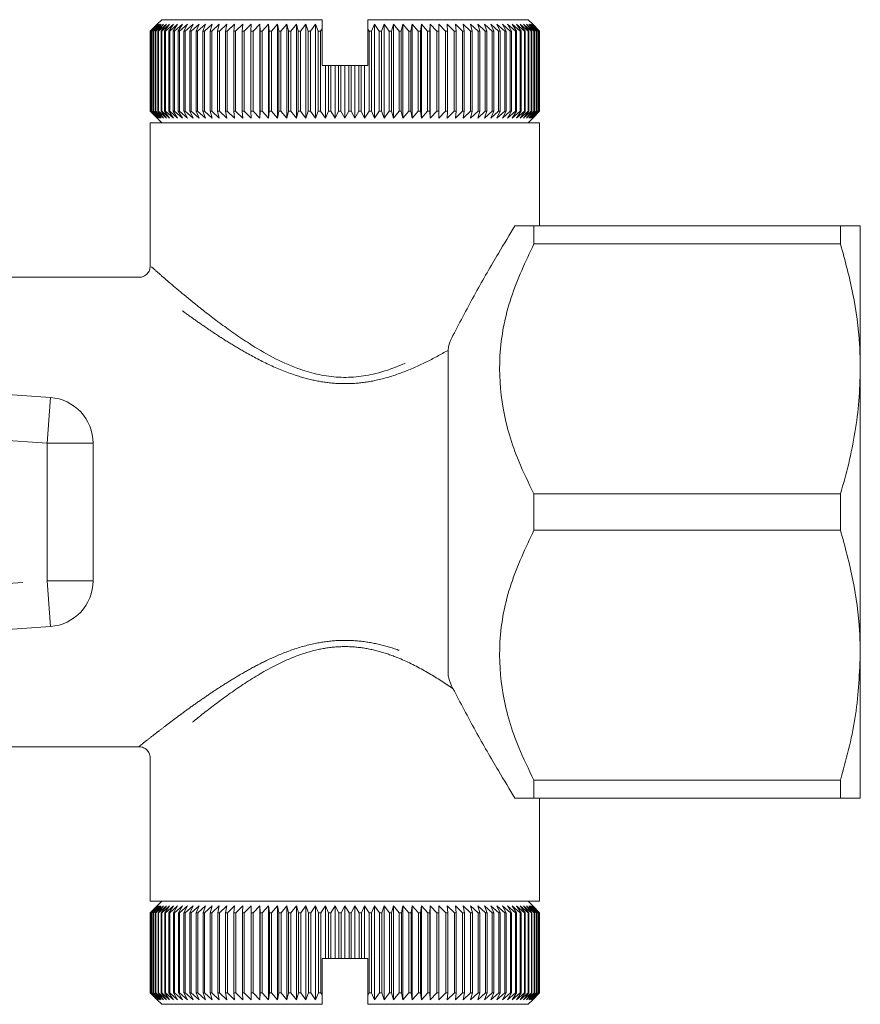
# Model space of a CAD drawing. Units: millimetres. Extents: x 113 to 294, y 100 to 243.
# Drawn here: x 276 to 294, y 100 to 121 of the extents above; entities that cross this region are included whole.
import ezdxf

# ---------------------------------------------------------------- set-up
doc = ezdxf.new("R2010")
doc.units = ezdxf.units.MM
doc.linetypes.add('PHANTOM', pattern=[12.7, 6.35, -1.27, 1.27, -1.27, 1.27, -1.27])

msp = doc.modelspace()

# ---------------------------------------------------------------- linework, layer by layer
at = {"color": 7, "linetype": 'Continuous', "lineweight": 15}
for p, q in [((278.841, 121.19), (278.99, 121.34)), ((278.996, 121.34), (278.842, 121.19)), ((278.851, 121.19), (278.996, 121.34)), ((279.013, 121.34), (278.855, 121.19)), ((278.873, 121.19), (279.013, 121.34)), ((279.041, 121.34), (278.88, 121.19)), ((278.907, 121.19), (279.041, 121.34)), ((279.08, 121.34), (278.916, 121.19)), ((278.951, 121.19), (279.08, 121.34)), ((279.13, 121.34), (278.963, 121.19)), ((279.09, 121.44), (278.99, 121.34)), ((279.008, 121.19), (279.13, 121.34)), ((279.191, 121.34), (279.022, 121.19)), ((279.075, 121.19), (279.191, 121.34)), ((279.09, 121.44), (282.59, 121.44)), ((279.263, 121.34), (279.092, 121.19)), ((279.153, 121.19), (279.263, 121.34)), ((279.345, 121.34), (279.173, 121.19)), ((279.243, 121.19), (279.345, 121.34)), ((279.437, 121.34), (279.264, 121.19)), ((279.342, 121.19), (279.437, 121.34)), ((279.54, 121.34), (279.366, 121.19)), ((279.452, 121.19), (279.54, 121.34)), ((279.652, 121.34), (279.479, 121.19)), ((279.572, 121.19), (279.652, 121.34)), ((279.773, 121.34), (279.601, 121.19)), ((279.702, 121.19), (279.773, 121.34)), ((279.904, 121.34), (279.733, 121.19)), ((279.841, 121.19), (279.904, 121.34)), ((280.043, 121.34), (279.873, 121.19)), ((279.989, 121.19), (280.043, 121.34)), ((280.191, 121.34), (280.023, 121.19)), ((280.145, 121.19), (280.191, 121.34)), ((280.347, 121.34), (280.181, 121.19)), ((280.309, 121.19), (280.347, 121.34)), ((280.51, 121.34), (280.348, 121.19)), ((280.481, 121.19), (280.51, 121.34)), ((280.68, 121.34), (280.521, 121.19)), ((280.661, 121.19), (280.68, 121.34)), ((280.857, 121.34), (280.702, 121.19)), ((280.846, 121.19), (280.857, 121.34)), ((281.04, 121.34), (280.889, 121.19)), ((281.038, 121.19), (281.04, 121.34)), ((281.229, 121.34), (281.083, 121.19)), ((281.236, 121.19), (281.229, 121.34)), ((281.229, 119.29), (281.229, 121.34)), ((281.423, 121.34), (281.281, 121.19)), ((281.439, 121.19), (281.423, 121.34)), ((281.423, 119.29), (281.423, 121.34)), ((281.621, 121.34), (281.485, 121.19)), ((281.646, 121.19), (281.621, 121.34)), ((281.621, 119.29), (281.621, 121.34)), ((281.823, 121.34), (281.693, 121.19)), ((281.857, 121.19), (281.823, 121.34)), ((281.823, 119.29), (281.823, 121.34)), ((282.029, 121.34), (281.905, 121.19)), ((282.072, 121.19), (282.029, 121.34)), ((282.029, 119.29), (282.029, 121.34)), ((282.238, 121.34), (282.12, 121.19)), ((282.289, 121.19), (282.238, 121.34)), ((282.238, 119.29), (282.238, 121.34)), ((282.449, 121.34), (282.338, 121.19)), ((282.508, 121.19), (282.449, 121.34)), ((282.449, 119.29), (282.449, 121.34)), ((282.59, 121.44), (282.59, 121.237)), ((283.59, 121.44), (283.59, 121.232)), ((283.59, 121.44), (287.09, 121.44)), ((283.732, 121.34), (283.668, 121.19)), ((283.838, 121.19), (283.732, 121.34)), ((283.732, 119.29), (283.732, 121.34)), ((283.943, 121.34), (283.887, 121.19)), ((284.056, 121.19), (283.943, 121.34)), ((283.943, 119.29), (283.943, 121.34)), ((284.151, 121.34), (284.105, 121.19)), ((284.271, 121.19), (284.151, 121.34)), ((284.151, 119.29), (284.151, 121.34)), ((284.357, 121.34), (284.319, 121.19)), ((284.483, 121.19), (284.357, 121.34)), ((284.357, 119.29), (284.357, 121.34)), ((284.56, 121.34), (284.531, 121.19)), ((284.691, 121.19), (284.56, 121.34)), ((284.56, 119.29), (284.56, 121.34)), ((284.758, 121.34), (284.738, 121.19)), ((284.895, 121.19), (284.758, 121.34)), ((284.758, 119.29), (284.758, 121.34)), ((284.952, 121.34), (284.941, 121.19)), ((285.094, 121.19), (284.952, 121.34)), ((284.952, 119.29), (284.952, 121.34)), ((285.14, 121.34), (285.138, 121.19)), ((285.287, 121.19), (285.14, 121.34)), ((285.14, 119.29), (285.14, 121.34)), ((285.475, 121.19), (285.323, 121.34)), ((285.323, 121.34), (285.33, 121.19)), ((285.656, 121.19), (285.5, 121.34)), ((285.5, 121.34), (285.516, 121.19)), ((285.83, 121.19), (285.67, 121.34)), ((285.67, 121.34), (285.696, 121.19)), ((285.996, 121.19), (285.834, 121.34)), ((285.834, 121.34), (285.868, 121.19)), ((286.154, 121.19), (285.989, 121.34)), ((285.989, 121.34), (286.032, 121.19)), ((286.304, 121.19), (286.137, 121.34)), ((286.137, 121.34), (286.189, 121.19)), ((286.445, 121.19), (286.277, 121.34)), ((286.277, 121.34), (286.337, 121.19)), ((286.577, 121.19), (286.407, 121.34)), ((286.407, 121.34), (286.476, 121.19)), ((286.7, 121.19), (286.529, 121.34)), ((286.529, 121.34), (286.606, 121.19)), ((286.812, 121.19), (286.641, 121.34)), ((286.641, 121.34), (286.726, 121.19)), ((286.914, 121.19), (286.743, 121.34)), ((286.743, 121.34), (286.836, 121.19)), ((287.006, 121.19), (286.836, 121.34)), ((286.836, 121.34), (286.936, 121.19)), ((287.087, 121.19), (286.918, 121.34)), ((286.918, 121.34), (287.025, 121.19)), ((287.157, 121.19), (286.99, 121.34)), ((286.99, 121.34), (287.104, 121.19)), ((287.216, 121.19), (287.051, 121.34)), ((287.051, 121.34), (287.172, 121.19)), ((287.19, 121.34), (287.09, 121.44)), ((287.264, 121.19), (287.101, 121.34)), ((287.101, 121.34), (287.228, 121.19)), ((287.3, 121.19), (287.14, 121.34)), ((287.14, 121.34), (287.273, 121.19)), ((287.325, 121.19), (287.168, 121.34)), ((287.168, 121.34), (287.307, 121.19)), ((287.338, 121.19), (287.185, 121.34)), ((287.185, 121.34), (287.329, 121.19)), ((287.339, 121.19), (287.19, 121.34)), ((287.19, 121.34), (287.339, 121.19)), ((278.842, 121.19), (278.841, 121.19)), ((278.841, 119.44), (278.841, 121.19)), ((278.842, 121.19), (278.842, 119.44)), ((278.855, 121.19), (278.851, 121.19)), ((278.851, 119.44), (278.851, 121.19)), ((278.855, 121.19), (278.855, 119.44)), ((278.88, 121.19), (278.873, 121.19)), ((278.873, 119.44), (278.873, 121.19)), ((278.88, 121.19), (278.88, 119.44)), ((278.916, 121.19), (278.907, 121.19)), ((278.907, 119.44), (278.907, 121.19)), ((278.916, 121.19), (278.916, 119.44)), ((278.963, 121.19), (278.951, 121.19)), ((278.951, 119.44), (278.951, 121.19)), ((278.963, 121.19), (278.963, 119.44)), ((279.022, 121.19), (279.008, 121.19)), ((279.008, 119.44), (279.008, 121.19)), ((279.022, 121.19), (279.022, 119.44)), ((279.092, 121.19), (279.075, 121.19)), ((279.075, 119.44), (279.075, 121.19)), ((279.092, 121.19), (279.092, 119.44)), ((279.173, 121.19), (279.153, 121.19)), ((279.153, 119.44), (279.153, 121.19)), ((279.173, 121.19), (279.173, 119.44)), ((279.264, 121.19), (279.243, 121.19)), ((279.243, 119.44), (279.243, 121.19)), ((279.264, 121.19), (279.264, 119.44)), ((279.366, 121.19), (279.342, 121.19)), ((279.342, 119.44), (279.342, 121.19)), ((279.366, 121.19), (279.366, 119.44)), ((279.479, 121.19), (279.452, 121.19)), ((279.452, 119.44), (279.452, 121.19)), ((279.479, 121.19), (279.479, 119.44)), ((279.601, 121.19), (279.572, 121.19)), ((279.572, 119.44), (279.572, 121.19)), ((279.601, 121.19), (279.601, 119.44)), ((279.733, 121.19), (279.702, 121.19)), ((279.702, 119.44), (279.702, 121.19)), ((279.733, 121.19), (279.733, 119.44)), ((279.873, 121.19), (279.841, 121.19)), ((279.841, 119.44), (279.841, 121.19)), ((279.873, 121.19), (279.873, 119.44)), ((280.023, 121.19), (279.989, 121.19)), ((279.989, 119.44), (279.989, 121.19)), ((280.023, 121.19), (280.023, 119.44)), ((280.181, 121.19), (280.145, 121.19)), ((280.145, 119.44), (280.145, 121.19)), ((280.181, 121.19), (280.181, 119.44)), ((280.348, 121.19), (280.309, 121.19)), ((280.309, 119.44), (280.309, 121.19)), ((280.348, 121.19), (280.348, 119.44)), ((280.521, 121.19), (280.481, 121.19)), ((280.481, 119.44), (280.481, 121.19)), ((280.521, 121.19), (280.521, 119.44)), ((280.702, 121.19), (280.661, 121.19)), ((280.661, 119.44), (280.661, 121.19)), ((280.702, 121.19), (280.702, 119.44)), ((280.889, 121.19), (280.846, 121.19)), ((280.846, 119.44), (280.846, 121.19)), ((280.889, 121.19), (280.889, 119.44)), ((281.083, 121.19), (281.038, 121.19)), ((281.038, 119.44), (281.038, 121.19)), ((281.083, 121.19), (281.083, 119.44)), ((281.281, 121.19), (281.236, 121.19)), ((281.236, 119.44), (281.236, 121.19)), ((281.281, 121.19), (281.281, 119.44)), ((281.485, 121.19), (281.439, 121.19)), ((281.439, 119.44), (281.439, 121.19)), ((281.485, 121.19), (281.485, 119.44)), ((281.693, 121.19), (281.646, 121.19)), ((281.646, 119.44), (281.646, 121.19)), ((281.693, 121.19), (281.693, 119.44)), ((281.905, 121.19), (281.857, 121.19)), ((281.857, 119.44), (281.857, 121.19)), ((281.905, 121.19), (281.905, 119.44)), ((282.12, 121.19), (282.072, 121.19)), ((282.072, 119.44), (282.072, 121.19)), ((282.12, 121.19), (282.12, 119.44)), ((282.338, 121.19), (282.289, 121.19)), ((282.289, 119.44), (282.289, 121.19)), ((282.338, 121.19), (282.338, 119.44)), ((282.558, 121.19), (282.508, 121.19)), ((282.508, 119.44), (282.508, 121.19)), ((282.59, 121.237), (282.558, 121.19)), ((282.558, 121.19), (282.558, 119.44)), ((282.59, 121.237), (282.59, 120.44)), ((283.59, 121.232), (283.59, 120.44)), ((283.618, 121.19), (283.59, 121.232)), ((283.618, 119.44), (283.618, 121.19)), ((283.668, 121.19), (283.618, 121.19)), ((283.668, 121.19), (283.668, 119.44)), ((283.887, 121.19), (283.838, 121.19)), ((283.838, 119.44), (283.838, 121.19)), ((283.887, 121.19), (283.887, 119.44)), ((284.105, 121.19), (284.056, 121.19)), ((284.056, 119.44), (284.056, 121.19)), ((284.105, 121.19), (284.105, 119.44)), ((284.319, 121.19), (284.271, 121.19)), ((284.271, 119.44), (284.271, 121.19)), ((284.319, 121.19), (284.319, 119.44)), ((284.531, 121.19), (284.483, 121.19)), ((284.483, 119.44), (284.483, 121.19)), ((284.531, 121.19), (284.531, 119.44)), ((284.738, 121.19), (284.691, 121.19)), ((284.691, 119.44), (284.691, 121.19)), ((284.738, 121.19), (284.738, 119.44)), ((284.941, 121.19), (284.895, 121.19)), ((284.895, 119.44), (284.895, 121.19)), ((284.941, 121.19), (284.941, 119.44)), ((285.138, 121.19), (285.094, 121.19)), ((285.094, 119.44), (285.094, 121.19)), ((285.138, 121.19), (285.138, 119.44)), ((285.33, 121.19), (285.287, 121.19)), ((285.287, 119.44), (285.287, 121.19)), ((285.33, 121.19), (285.33, 119.44)), ((285.516, 121.19), (285.475, 121.19)), ((285.475, 119.44), (285.475, 121.19)), ((285.516, 121.19), (285.516, 119.44)), ((285.696, 121.19), (285.656, 121.19)), ((285.656, 119.44), (285.656, 121.19)), ((285.696, 121.19), (285.696, 119.44)), ((285.868, 121.19), (285.83, 121.19)), ((285.83, 119.44), (285.83, 121.19)), ((285.868, 121.19), (285.868, 119.44)), ((286.032, 121.19), (285.996, 121.19)), ((285.996, 119.44), (285.996, 121.19)), ((286.032, 121.19), (286.032, 119.44)), ((286.189, 121.19), (286.154, 121.19)), ((286.154, 119.44), (286.154, 121.19)), ((286.189, 121.19), (286.189, 119.44)), ((286.337, 121.19), (286.304, 121.19)), ((286.304, 119.44), (286.304, 121.19)), ((286.337, 121.19), (286.337, 119.44)), ((286.476, 121.19), (286.445, 121.19)), ((286.445, 119.44), (286.445, 121.19)), ((286.476, 121.19), (286.476, 119.44)), ((286.606, 121.19), (286.577, 121.19)), ((286.577, 119.44), (286.577, 121.19)), ((286.606, 121.19), (286.606, 119.44)), ((286.726, 121.19), (286.7, 121.19)), ((286.7, 119.44), (286.7, 121.19)), ((286.726, 121.19), (286.726, 119.44)), ((286.836, 121.19), (286.812, 121.19)), ((286.812, 119.44), (286.812, 121.19)), ((286.836, 121.19), (286.836, 119.44)), ((286.936, 121.19), (286.914, 121.19)), ((286.914, 119.44), (286.914, 121.19)), ((286.936, 121.19), (286.936, 119.44)), ((287.025, 121.19), (287.006, 121.19)), ((287.006, 119.44), (287.006, 121.19)), ((287.025, 121.19), (287.025, 119.44)), ((287.104, 121.19), (287.087, 121.19)), ((287.087, 119.44), (287.087, 121.19)), ((287.104, 121.19), (287.104, 119.44)), ((287.172, 121.19), (287.157, 121.19)), ((287.157, 119.44), (287.157, 121.19)), ((287.172, 121.19), (287.172, 119.44)), ((287.228, 121.19), (287.216, 121.19)), ((287.216, 119.44), (287.216, 121.19)), ((287.228, 121.19), (287.228, 119.44)), ((287.273, 121.19), (287.264, 121.19)), ((287.264, 119.44), (287.264, 121.19)), ((287.273, 121.19), (287.273, 119.44)), ((287.307, 121.19), (287.3, 121.19)), ((287.3, 119.44), (287.3, 121.19)), ((287.307, 121.19), (287.307, 119.44)), ((287.329, 121.19), (287.325, 121.19)), ((287.325, 119.44), (287.325, 121.19)), ((287.329, 121.19), (287.329, 119.44)), ((287.339, 121.19), (287.338, 121.19)), ((287.338, 119.44), (287.338, 121.19)), ((287.339, 121.19), (287.339, 119.44)), ((287.339, 119.44), (287.339, 121.19)), ((282.59, 120.44), (282.662, 120.44)), ((282.662, 119.29), (282.662, 120.44)), ((282.662, 120.44), (282.73, 120.44)), ((282.73, 119.44), (282.73, 120.44)), ((282.73, 120.44), (282.78, 120.44)), ((282.78, 120.44), (282.78, 119.44)), ((282.78, 120.44), (282.876, 120.44)), ((282.876, 119.29), (282.876, 120.44)), ((282.876, 120.44), (282.952, 120.44)), ((282.952, 119.44), (282.952, 120.44)), ((282.952, 120.44), (283.002, 120.44)), ((283.002, 120.44), (283.002, 119.44)), ((283.002, 120.44), (283.09, 120.44)), ((283.09, 119.29), (283.09, 120.44)), ((283.09, 120.44), (283.174, 120.44)), ((283.174, 119.44), (283.174, 120.44)), ((283.174, 120.44), (283.224, 120.44)), ((283.224, 120.44), (283.224, 119.44)), ((283.224, 120.44), (283.305, 120.44)), ((283.305, 119.29), (283.305, 120.44)), ((283.305, 120.44), (283.396, 120.44)), ((283.396, 119.44), (283.396, 120.44)), ((283.396, 120.44), (283.447, 120.44)), ((283.447, 120.44), (283.447, 119.44)), ((283.447, 120.44), (283.519, 120.44)), ((283.519, 119.29), (283.519, 120.44)), ((283.519, 120.44), (283.59, 120.44)), ((278.99, 119.29), (278.841, 119.44)), ((278.841, 119.44), (278.842, 119.44)), ((278.842, 119.44), (278.996, 119.29)), ((278.996, 119.29), (278.851, 119.44)), ((278.851, 119.44), (278.855, 119.44)), ((278.855, 119.44), (279.013, 119.29)), ((279.013, 119.29), (278.873, 119.44)), ((278.873, 119.44), (278.88, 119.44)), ((278.88, 119.44), (279.041, 119.29)), ((279.041, 119.29), (278.907, 119.44)), ((278.907, 119.44), (278.916, 119.44)), ((278.916, 119.44), (279.08, 119.29)), ((279.08, 119.29), (278.951, 119.44)), ((278.951, 119.44), (278.963, 119.44)), ((278.963, 119.44), (279.13, 119.29)), ((279.13, 119.29), (279.008, 119.44)), ((279.008, 119.44), (279.022, 119.44)), ((279.022, 119.44), (279.191, 119.29)), ((279.191, 119.29), (279.075, 119.44)), ((279.075, 119.44), (279.092, 119.44)), ((279.092, 119.44), (279.263, 119.29)), ((279.263, 119.29), (279.153, 119.44)), ((279.153, 119.44), (279.173, 119.44)), ((279.173, 119.44), (279.345, 119.29)), ((279.345, 119.29), (279.243, 119.44)), ((279.243, 119.44), (279.264, 119.44)), ((279.264, 119.44), (279.437, 119.29)), ((279.437, 119.29), (279.342, 119.44)), ((279.342, 119.44), (279.366, 119.44)), ((279.366, 119.44), (279.54, 119.29)), ((279.54, 119.29), (279.452, 119.44)), ((279.452, 119.44), (279.479, 119.44)), ((279.479, 119.44), (279.652, 119.29)), ((279.652, 119.29), (279.572, 119.44)), ((279.572, 119.44), (279.601, 119.44)), ((279.601, 119.44), (279.773, 119.29)), ((279.773, 119.29), (279.702, 119.44)), ((279.702, 119.44), (279.733, 119.44)), ((279.733, 119.44), (279.904, 119.29)), ((279.904, 119.29), (279.841, 119.44)), ((279.841, 119.44), (279.873, 119.44)), ((279.873, 119.44), (280.043, 119.29)), ((280.043, 119.29), (279.989, 119.44)), ((279.989, 119.44), (280.023, 119.44)), ((280.023, 119.44), (280.191, 119.29)), ((280.191, 119.29), (280.145, 119.44)), ((280.145, 119.44), (280.181, 119.44)), ((280.181, 119.44), (280.347, 119.29)), ((280.347, 119.29), (280.309, 119.44)), ((280.309, 119.44), (280.348, 119.44)), ((280.348, 119.44), (280.51, 119.29)), ((280.51, 119.29), (280.481, 119.44)), ((280.481, 119.44), (280.521, 119.44)), ((280.521, 119.44), (280.68, 119.29)), ((280.68, 119.29), (280.661, 119.44)), ((280.661, 119.44), (280.702, 119.44)), ((280.702, 119.44), (280.857, 119.29)), ((280.857, 119.29), (280.846, 119.44)), ((280.846, 119.44), (280.889, 119.44)), ((280.889, 119.44), (281.04, 119.29)), ((281.04, 119.29), (281.038, 119.44)), ((281.038, 119.44), (281.083, 119.44)), ((281.083, 119.44), (281.229, 119.29)), ((281.229, 119.29), (281.236, 119.44)), ((281.236, 119.44), (281.281, 119.44)), ((281.281, 119.44), (281.423, 119.29)), ((281.423, 119.29), (281.439, 119.44)), ((281.439, 119.44), (281.485, 119.44)), ((281.485, 119.44), (281.621, 119.29)), ((281.621, 119.29), (281.646, 119.44)), ((281.646, 119.44), (281.693, 119.44)), ((281.693, 119.44), (281.823, 119.29)), ((281.823, 119.29), (281.857, 119.44)), ((281.857, 119.44), (281.905, 119.44)), ((281.905, 119.44), (282.029, 119.29)), ((282.029, 119.29), (282.072, 119.44)), ((282.072, 119.44), (282.12, 119.44)), ((282.12, 119.44), (282.238, 119.29)), ((282.238, 119.29), (282.289, 119.44)), ((282.289, 119.44), (282.338, 119.44)), ((282.338, 119.44), (282.449, 119.29)), ((282.449, 119.29), (282.508, 119.44)), ((282.508, 119.44), (282.558, 119.44)), ((282.558, 119.44), (282.662, 119.29)), ((282.662, 119.29), (282.73, 119.44)), ((282.73, 119.44), (282.78, 119.44)), ((282.78, 119.44), (282.876, 119.29)), ((282.876, 119.29), (282.952, 119.44)), ((282.952, 119.44), (283.002, 119.44)), ((283.002, 119.44), (283.09, 119.29)), ((283.09, 119.29), (283.174, 119.44)), ((283.174, 119.44), (283.224, 119.44)), ((283.224, 119.44), (283.305, 119.29)), ((283.305, 119.29), (283.396, 119.44)), ((283.396, 119.44), (283.447, 119.44)), ((283.447, 119.44), (283.519, 119.29)), ((283.519, 119.29), (283.618, 119.44)), ((283.618, 119.44), (283.668, 119.44)), ((283.668, 119.44), (283.732, 119.29)), ((283.732, 119.29), (283.838, 119.44)), ((283.838, 119.44), (283.887, 119.44)), ((283.887, 119.44), (283.943, 119.29)), ((283.943, 119.29), (284.056, 119.44)), ((284.056, 119.44), (284.105, 119.44)), ((284.105, 119.44), (284.151, 119.29)), ((284.151, 119.29), (284.271, 119.44)), ((284.271, 119.44), (284.319, 119.44)), ((284.319, 119.44), (284.357, 119.29)), ((284.357, 119.29), (284.483, 119.44)), ((284.483, 119.44), (284.531, 119.44)), ((284.531, 119.44), (284.56, 119.29)), ((284.56, 119.29), (284.691, 119.44)), ((284.691, 119.44), (284.738, 119.44)), ((284.738, 119.44), (284.758, 119.29)), ((284.758, 119.29), (284.895, 119.44)), ((284.895, 119.44), (284.941, 119.44)), ((284.941, 119.44), (284.952, 119.29)), ((284.952, 119.29), (285.094, 119.44)), ((285.094, 119.44), (285.138, 119.44)), ((285.138, 119.44), (285.14, 119.29)), ((285.14, 119.29), (285.287, 119.44)), ((285.287, 119.44), (285.33, 119.44)), ((285.33, 119.44), (285.323, 119.29)), ((285.323, 119.29), (285.475, 119.44)), ((285.475, 119.44), (285.516, 119.44)), ((285.516, 119.44), (285.5, 119.29)), ((285.5, 119.29), (285.656, 119.44)), ((285.656, 119.44), (285.696, 119.44)), ((285.696, 119.44), (285.67, 119.29)), ((285.67, 119.29), (285.83, 119.44)), ((285.83, 119.44), (285.868, 119.44)), ((285.868, 119.44), (285.834, 119.29)), ((285.834, 119.29), (285.996, 119.44)), ((286.032, 119.44), (285.989, 119.29)), ((285.989, 119.29), (286.154, 119.44)), ((285.996, 119.44), (286.032, 119.44)), ((286.189, 119.44), (286.137, 119.29)), ((286.137, 119.29), (286.304, 119.44)), ((286.154, 119.44), (286.189, 119.44)), ((286.337, 119.44), (286.277, 119.29)), ((286.277, 119.29), (286.445, 119.44)), ((286.304, 119.44), (286.337, 119.44)), ((286.476, 119.44), (286.407, 119.29)), ((286.407, 119.29), (286.577, 119.44)), ((286.445, 119.44), (286.476, 119.44)), ((286.606, 119.44), (286.529, 119.29)), ((286.529, 119.29), (286.7, 119.44)), ((286.577, 119.44), (286.606, 119.44)), ((286.726, 119.44), (286.641, 119.29)), ((286.641, 119.29), (286.812, 119.44)), ((286.7, 119.44), (286.726, 119.44)), ((286.836, 119.44), (286.743, 119.29)), ((286.743, 119.29), (286.914, 119.44)), ((286.812, 119.44), (286.836, 119.44)), ((286.936, 119.44), (286.836, 119.29)), ((286.836, 119.29), (287.006, 119.44)), ((286.914, 119.44), (286.936, 119.44)), ((287.025, 119.44), (286.918, 119.29)), ((286.918, 119.29), (287.087, 119.44)), ((287.104, 119.44), (286.99, 119.29)), ((286.99, 119.29), (287.157, 119.44)), ((287.006, 119.44), (287.025, 119.44)), ((287.172, 119.44), (287.051, 119.29)), ((287.051, 119.29), (287.216, 119.44)), ((287.087, 119.44), (287.104, 119.44)), ((287.228, 119.44), (287.101, 119.29)), ((287.101, 119.29), (287.264, 119.44)), ((287.273, 119.44), (287.14, 119.29)), ((287.14, 119.29), (287.3, 119.44)), ((287.157, 119.44), (287.172, 119.44)), ((287.307, 119.44), (287.168, 119.29)), ((287.168, 119.29), (287.325, 119.44)), ((287.329, 119.44), (287.185, 119.29)), ((287.185, 119.29), (287.338, 119.44)), ((287.339, 119.44), (287.19, 119.29)), ((287.19, 119.29), (287.339, 119.44)), ((287.216, 119.44), (287.228, 119.44)), ((287.264, 119.44), (287.273, 119.44)), ((287.3, 119.44), (287.307, 119.44)), ((287.325, 119.44), (287.329, 119.44)), ((287.338, 119.44), (287.339, 119.44)), ((278.84, 119.19), (278.84, 116.029)), ((278.84, 119.19), (287.34, 119.19)), ((278.99, 119.29), (279.09, 119.19)), ((287.09, 119.19), (287.19, 119.29)), ((287.34, 116.94), (287.34, 119.19)), ((287.215, 116.94), (287.215, 116.545)), ((287.215, 116.94), (293.907, 116.94)), ((293.907, 116.94), (293.907, 116.545)), ((294.34, 116.94), (294.34, 113.815)), ((293.907, 116.545), (287.215, 116.545)), ((278.597, 115.815), (274.59, 115.815)), ((285.34, 114.22), (285.34, 107.16)), ((263.397, 114.117), (276.66, 113.19)), ((294.34, 113.815), (294.34, 107.565)), ((277.59, 112.192), (277.59, 109.188)), ((287.215, 111.085), (287.215, 110.295)), ((287.215, 111.085), (293.907, 111.085)), ((293.907, 111.085), (293.907, 110.295)), ((293.907, 110.295), (287.215, 110.295)), ((276.66, 108.19), (263.397, 107.263)), ((294.34, 107.565), (294.34, 104.44)), ((274.579, 105.565), (278.597, 105.565)), ((278.84, 105.32), (278.84, 102.19)), ((287.215, 104.835), (287.215, 104.44)), ((287.215, 104.835), (293.907, 104.835)), ((293.907, 104.835), (293.907, 104.44)), ((293.907, 104.44), (287.215, 104.44)), ((287.34, 102.19), (287.34, 104.44)), ((287.34, 102.19), (278.84, 102.19)), ((279.09, 102.19), (278.99, 102.09)), ((287.19, 102.09), (287.09, 102.19)), ((278.841, 101.94), (278.99, 102.09)), ((278.99, 102.09), (278.841, 101.94)), ((278.843, 101.94), (278.841, 101.94)), ((278.841, 100.19), (278.841, 101.94)), ((278.841, 101.94), (278.841, 100.19)), ((278.996, 102.09), (278.843, 101.94)), ((278.843, 101.94), (278.843, 100.19)), ((278.852, 101.94), (278.996, 102.09)), ((278.856, 101.94), (278.852, 101.94)), ((278.852, 100.19), (278.852, 101.94)), ((279.013, 102.09), (278.856, 101.94)), ((278.856, 101.94), (278.856, 100.19)), ((278.874, 101.94), (279.013, 102.09)), ((278.88, 101.94), (278.874, 101.94)), ((278.874, 100.19), (278.874, 101.94)), ((279.041, 102.09), (278.88, 101.94)), ((278.88, 101.94), (278.88, 100.19)), ((278.907, 101.94), (279.041, 102.09)), ((278.916, 101.94), (278.907, 101.94)), ((278.907, 100.19), (278.907, 101.94)), ((279.08, 102.09), (278.916, 101.94)), ((278.916, 101.94), (278.916, 100.19)), ((278.952, 101.94), (279.08, 102.09)), ((278.964, 101.94), (278.952, 101.94)), ((278.952, 100.19), (278.952, 101.94)), ((279.13, 102.09), (278.964, 101.94)), ((278.964, 101.94), (278.964, 100.19)), ((279.009, 101.94), (279.13, 102.09)), ((279.023, 101.94), (279.009, 101.94)), ((279.009, 100.19), (279.009, 101.94)), ((279.191, 102.09), (279.023, 101.94)), ((279.023, 101.94), (279.023, 100.19)), ((279.076, 101.94), (279.191, 102.09)), ((279.093, 101.94), (279.076, 101.94)), ((279.076, 100.19), (279.076, 101.94)), ((279.263, 102.09), (279.093, 101.94)), ((279.093, 101.94), (279.093, 100.19)), ((279.155, 101.94), (279.263, 102.09)), ((279.174, 101.94), (279.155, 101.94)), ((279.155, 100.19), (279.155, 101.94)), ((279.345, 102.09), (279.174, 101.94)), ((279.174, 101.94), (279.174, 100.19)), ((279.244, 101.94), (279.345, 102.09)), ((279.266, 101.94), (279.244, 101.94)), ((279.244, 100.19), (279.244, 101.94)), ((279.437, 102.09), (279.266, 101.94)), ((279.266, 101.94), (279.266, 100.19)), ((279.344, 101.94), (279.437, 102.09)), ((279.368, 101.94), (279.344, 101.94)), ((279.344, 100.19), (279.344, 101.94)), ((279.54, 102.09), (279.368, 101.94)), ((279.368, 101.94), (279.368, 100.19)), ((279.455, 101.94), (279.54, 102.09)), ((279.481, 101.94), (279.455, 101.94)), ((279.455, 100.19), (279.455, 101.94)), ((279.652, 102.09), (279.481, 101.94)), ((279.481, 101.94), (279.481, 100.19)), ((279.575, 101.94), (279.652, 102.09)), ((279.603, 101.94), (279.575, 101.94)), ((279.575, 100.19), (279.575, 101.94)), ((279.773, 102.09), (279.603, 101.94)), ((279.603, 101.94), (279.603, 100.19)), ((279.705, 101.94), (279.773, 102.09)), ((279.735, 101.94), (279.705, 101.94)), ((279.705, 100.19), (279.705, 101.94)), ((279.904, 102.09), (279.735, 101.94)), ((279.735, 101.94), (279.735, 100.19)), ((279.844, 101.94), (279.904, 102.09)), ((279.876, 101.94), (279.844, 101.94)), ((279.844, 100.19), (279.844, 101.94)), ((280.043, 102.09), (279.876, 101.94)), ((279.876, 101.94), (279.876, 100.19)), ((279.992, 101.94), (280.043, 102.09)), ((280.026, 101.94), (279.992, 101.94)), ((279.992, 100.19), (279.992, 101.94)), ((280.191, 102.09), (280.026, 101.94)), ((280.026, 101.94), (280.026, 100.19)), ((280.148, 101.94), (280.191, 102.09)), ((280.185, 101.94), (280.148, 101.94)), ((280.148, 100.19), (280.148, 101.94)), ((280.347, 102.09), (280.185, 101.94)), ((280.185, 101.94), (280.185, 100.19)), ((280.313, 101.94), (280.347, 102.09)), ((280.351, 101.94), (280.313, 101.94)), ((280.313, 100.19), (280.313, 101.94)), ((280.51, 102.09), (280.351, 101.94)), ((280.351, 101.94), (280.351, 100.19)), ((280.485, 101.94), (280.51, 102.09)), ((280.525, 101.94), (280.485, 101.94)), ((280.485, 100.19), (280.485, 101.94)), ((280.68, 102.09), (280.525, 101.94)), ((280.525, 101.94), (280.525, 100.19)), ((280.664, 101.94), (280.68, 102.09)), ((280.706, 101.94), (280.664, 101.94)), ((280.664, 100.19), (280.664, 101.94)), ((280.857, 102.09), (280.706, 101.94)), ((280.706, 101.94), (280.706, 100.19)), ((280.85, 101.94), (280.857, 102.09)), ((280.893, 101.94), (280.85, 101.94)), ((280.85, 100.19), (280.85, 101.94)), ((281.04, 102.09), (280.893, 101.94)), ((280.893, 101.94), (280.893, 100.19)), ((281.042, 101.94), (281.04, 102.09)), ((281.04, 102.09), (281.04, 100.04)), ((281.086, 101.94), (281.042, 101.94)), ((281.042, 100.19), (281.042, 101.94)), ((281.229, 102.09), (281.086, 101.94)), ((281.086, 101.94), (281.086, 100.19)), ((281.24, 101.94), (281.229, 102.09)), ((281.229, 102.09), (281.229, 100.04)), ((281.285, 101.94), (281.24, 101.94)), ((281.24, 100.19), (281.24, 101.94)), ((281.423, 102.09), (281.285, 101.94)), ((281.285, 101.94), (281.285, 100.19)), ((281.443, 101.94), (281.423, 102.09)), ((281.423, 102.09), (281.423, 100.04)), ((281.489, 101.94), (281.443, 101.94)), ((281.443, 100.19), (281.443, 101.94)), ((281.621, 102.09), (281.489, 101.94)), ((281.489, 101.94), (281.489, 100.19)), ((281.65, 101.94), (281.621, 102.09)), ((281.621, 102.09), (281.621, 100.04)), ((281.697, 101.94), (281.65, 101.94)), ((281.65, 100.19), (281.65, 101.94)), ((281.823, 102.09), (281.697, 101.94)), ((281.697, 101.94), (281.697, 100.19)), ((281.861, 101.94), (281.823, 102.09)), ((281.823, 102.09), (281.823, 100.04)), ((281.909, 101.94), (281.861, 101.94)), ((281.861, 100.19), (281.861, 101.94)), ((282.029, 102.09), (281.909, 101.94)), ((281.909, 101.94), (281.909, 100.19)), ((282.076, 101.94), (282.029, 102.09)), ((282.029, 102.09), (282.029, 100.04)), ((282.125, 101.94), (282.076, 101.94)), ((282.076, 100.19), (282.076, 101.94)), ((282.238, 102.09), (282.125, 101.94)), ((282.125, 101.94), (282.125, 100.19)), ((282.293, 101.94), (282.238, 102.09)), ((282.238, 102.09), (282.238, 100.04)), ((282.343, 101.94), (282.293, 101.94)), ((282.293, 100.19), (282.293, 101.94)), ((282.449, 102.09), (282.343, 101.94)), ((282.343, 101.94), (282.343, 100.19)), ((282.513, 101.94), (282.449, 102.09)), ((282.449, 102.09), (282.449, 100.04)), ((282.563, 101.94), (282.513, 101.94)), ((282.513, 100.19), (282.513, 101.94)), ((282.662, 102.09), (282.563, 101.94)), ((282.563, 101.94), (282.563, 100.19)), ((282.734, 101.94), (282.662, 102.09)), ((282.662, 102.09), (282.662, 100.94)), ((282.784, 101.94), (282.734, 101.94)), ((282.734, 100.94), (282.734, 101.94)), ((282.876, 102.09), (282.784, 101.94)), ((282.784, 101.94), (282.784, 100.94)), ((282.956, 101.94), (282.876, 102.09)), ((282.876, 102.09), (282.876, 100.94)), ((283.006, 101.94), (282.956, 101.94)), ((282.956, 100.94), (282.956, 101.94)), ((283.09, 102.09), (283.006, 101.94)), ((283.006, 101.94), (283.006, 100.94)), ((283.179, 101.94), (283.09, 102.09)), ((283.09, 102.09), (283.09, 100.94)), ((283.229, 101.94), (283.179, 101.94)), ((283.179, 100.94), (283.179, 101.94)), ((283.305, 102.09), (283.229, 101.94)), ((283.229, 101.94), (283.229, 100.94)), ((283.401, 101.94), (283.305, 102.09)), ((283.305, 102.09), (283.305, 100.94)), ((283.451, 101.94), (283.401, 101.94)), ((283.401, 100.94), (283.401, 101.94)), ((283.519, 102.09), (283.451, 101.94)), ((283.451, 101.94), (283.451, 100.94)), ((283.622, 101.94), (283.519, 102.09)), ((283.519, 102.09), (283.519, 100.94)), ((283.672, 101.94), (283.622, 101.94)), ((283.622, 100.19), (283.622, 101.94)), ((283.732, 102.09), (283.672, 101.94)), ((283.672, 101.94), (283.672, 100.19)), ((283.842, 101.94), (283.732, 102.09)), ((283.732, 102.09), (283.732, 100.04)), ((283.892, 101.94), (283.842, 101.94)), ((283.842, 100.19), (283.842, 101.94)), ((283.943, 102.09), (283.892, 101.94)), ((283.892, 101.94), (283.892, 100.19)), ((284.06, 101.94), (283.943, 102.09)), ((283.943, 102.09), (283.943, 100.04)), ((284.109, 101.94), (284.06, 101.94)), ((284.06, 100.19), (284.06, 101.94)), ((284.151, 102.09), (284.109, 101.94)), ((284.109, 101.94), (284.109, 100.19)), ((284.275, 101.94), (284.151, 102.09)), ((284.151, 102.09), (284.151, 100.04)), ((284.324, 101.94), (284.275, 101.94)), ((284.275, 100.19), (284.275, 101.94)), ((284.357, 102.09), (284.324, 101.94)), ((284.324, 101.94), (284.324, 100.19)), ((284.487, 101.94), (284.357, 102.09)), ((284.357, 102.09), (284.357, 100.04)), ((284.535, 101.94), (284.487, 101.94)), ((284.487, 100.19), (284.487, 101.94)), ((284.56, 102.09), (284.535, 101.94)), ((284.535, 101.94), (284.535, 100.19)), ((284.695, 101.94), (284.56, 102.09)), ((284.56, 102.09), (284.56, 100.04)), ((284.742, 101.94), (284.695, 101.94)), ((284.695, 100.19), (284.695, 101.94)), ((284.758, 102.09), (284.742, 101.94)), ((284.742, 101.94), (284.742, 100.19)), ((284.899, 101.94), (284.758, 102.09)), ((284.758, 102.09), (284.758, 100.04)), ((284.945, 101.94), (284.899, 101.94)), ((284.899, 100.19), (284.899, 101.94)), ((284.952, 102.09), (284.945, 101.94)), ((284.945, 101.94), (284.945, 100.19)), ((285.098, 101.94), (284.952, 102.09)), ((284.952, 102.09), (284.952, 100.04)), ((285.142, 101.94), (285.098, 101.94)), ((285.098, 100.19), (285.098, 101.94)), ((285.291, 101.94), (285.14, 102.09)), ((285.14, 102.09), (285.142, 101.94)), ((285.142, 101.94), (285.142, 100.19)), ((285.334, 101.94), (285.291, 101.94)), ((285.291, 100.19), (285.291, 101.94)), ((285.479, 101.94), (285.323, 102.09)), ((285.323, 102.09), (285.334, 101.94)), ((285.334, 101.94), (285.334, 100.19)), ((285.52, 101.94), (285.479, 101.94)), ((285.479, 100.19), (285.479, 101.94)), ((285.659, 101.94), (285.5, 102.09)), ((285.5, 102.09), (285.52, 101.94)), ((285.52, 101.94), (285.52, 100.19)), ((285.699, 101.94), (285.659, 101.94)), ((285.659, 100.19), (285.659, 101.94)), ((285.833, 101.94), (285.67, 102.09)), ((285.67, 102.09), (285.699, 101.94)), ((285.699, 101.94), (285.699, 100.19)), ((285.871, 101.94), (285.833, 101.94)), ((285.833, 100.19), (285.833, 101.94)), ((285.999, 101.94), (285.834, 102.09)), ((285.834, 102.09), (285.871, 101.94)), ((285.871, 101.94), (285.871, 100.19)), ((286.157, 101.94), (285.989, 102.09)), ((285.989, 102.09), (286.036, 101.94)), ((286.036, 101.94), (285.999, 101.94)), ((285.999, 100.19), (285.999, 101.94)), ((286.036, 101.94), (286.036, 100.19)), ((286.307, 101.94), (286.137, 102.09)), ((286.137, 102.09), (286.192, 101.94)), ((286.192, 101.94), (286.157, 101.94)), ((286.157, 100.19), (286.157, 101.94)), ((286.192, 101.94), (286.192, 100.19)), ((286.448, 101.94), (286.277, 102.09)), ((286.277, 102.09), (286.34, 101.94)), ((286.34, 101.94), (286.307, 101.94)), ((286.307, 100.19), (286.307, 101.94)), ((286.34, 101.94), (286.34, 100.19)), ((286.58, 101.94), (286.407, 102.09)), ((286.407, 102.09), (286.479, 101.94)), ((286.479, 101.94), (286.448, 101.94)), ((286.448, 100.19), (286.448, 101.94)), ((286.479, 101.94), (286.479, 100.19)), ((286.702, 101.94), (286.529, 102.09)), ((286.529, 102.09), (286.608, 101.94)), ((286.608, 101.94), (286.58, 101.94)), ((286.58, 100.19), (286.58, 101.94)), ((286.608, 101.94), (286.608, 100.19)), ((286.814, 101.94), (286.641, 102.09)), ((286.641, 102.09), (286.728, 101.94)), ((286.728, 101.94), (286.702, 101.94)), ((286.702, 100.19), (286.702, 101.94)), ((286.728, 101.94), (286.728, 100.19)), ((286.916, 101.94), (286.743, 102.09)), ((286.743, 102.09), (286.838, 101.94)), ((286.838, 101.94), (286.814, 101.94)), ((286.814, 100.19), (286.814, 101.94)), ((287.008, 101.94), (286.836, 102.09)), ((286.836, 102.09), (286.938, 101.94)), ((286.838, 101.94), (286.838, 100.19)), ((286.938, 101.94), (286.916, 101.94)), ((286.916, 100.19), (286.916, 101.94)), ((287.089, 101.94), (286.918, 102.09)), ((286.918, 102.09), (287.027, 101.94)), ((286.938, 101.94), (286.938, 100.19)), ((287.159, 101.94), (286.99, 102.09)), ((286.99, 102.09), (287.106, 101.94)), ((287.027, 101.94), (287.008, 101.94)), ((287.008, 100.19), (287.008, 101.94)), ((287.027, 101.94), (287.027, 100.19)), ((287.217, 101.94), (287.051, 102.09)), ((287.051, 102.09), (287.173, 101.94)), ((287.106, 101.94), (287.089, 101.94)), ((287.089, 100.19), (287.089, 101.94)), ((287.265, 101.94), (287.101, 102.09)), ((287.101, 102.09), (287.229, 101.94)), ((287.106, 101.94), (287.106, 100.19)), ((287.301, 101.94), (287.14, 102.09)), ((287.14, 102.09), (287.274, 101.94)), ((287.173, 101.94), (287.159, 101.94)), ((287.159, 100.19), (287.159, 101.94)), ((287.325, 101.94), (287.168, 102.09)), ((287.168, 102.09), (287.307, 101.94)), ((287.173, 101.94), (287.173, 100.19)), ((287.338, 101.94), (287.185, 102.09)), ((287.185, 102.09), (287.329, 101.94)), ((287.19, 102.09), (287.339, 101.94)), ((287.229, 101.94), (287.217, 101.94)), ((287.217, 100.19), (287.217, 101.94)), ((287.229, 101.94), (287.229, 100.19)), ((287.274, 101.94), (287.265, 101.94)), ((287.265, 100.19), (287.265, 101.94)), ((287.274, 101.94), (287.274, 100.19)), ((287.307, 101.94), (287.301, 101.94)), ((287.301, 100.19), (287.301, 101.94)), ((287.307, 101.94), (287.307, 100.19)), ((287.329, 101.94), (287.325, 101.94)), ((287.325, 100.19), (287.325, 101.94)), ((287.329, 101.94), (287.329, 100.19)), ((287.339, 101.94), (287.338, 101.94)), ((287.338, 100.19), (287.338, 101.94)), ((287.339, 101.94), (287.339, 100.19)), ((282.59, 100.94), (282.59, 100.148)), ((282.662, 100.94), (282.59, 100.94)), ((282.734, 100.94), (282.662, 100.94)), ((282.784, 100.94), (282.734, 100.94)), ((282.876, 100.94), (282.784, 100.94)), ((282.956, 100.94), (282.876, 100.94)), ((283.006, 100.94), (282.956, 100.94)), ((283.09, 100.94), (283.006, 100.94)), ((283.179, 100.94), (283.09, 100.94)), ((283.229, 100.94), (283.179, 100.94)), ((283.305, 100.94), (283.229, 100.94)), ((283.401, 100.94), (283.305, 100.94)), ((283.451, 100.94), (283.401, 100.94)), ((283.519, 100.94), (283.451, 100.94)), ((283.59, 100.94), (283.519, 100.94)), ((283.59, 100.94), (283.59, 100.143)), ((278.841, 100.19), (278.99, 100.04)), ((278.99, 100.04), (278.841, 100.19)), ((278.841, 100.19), (278.843, 100.19)), ((278.843, 100.19), (278.996, 100.04)), ((278.996, 100.04), (278.852, 100.19)), ((278.852, 100.19), (278.856, 100.19)), ((278.856, 100.19), (279.013, 100.04)), ((279.013, 100.04), (278.874, 100.19)), ((278.874, 100.19), (278.88, 100.19)), ((278.88, 100.19), (279.041, 100.04)), ((279.041, 100.04), (278.907, 100.19)), ((278.907, 100.19), (278.916, 100.19)), ((278.916, 100.19), (279.08, 100.04)), ((279.08, 100.04), (278.952, 100.19)), ((278.952, 100.19), (278.964, 100.19)), ((278.964, 100.19), (279.13, 100.04)), ((279.13, 100.04), (279.009, 100.19)), ((279.009, 100.19), (279.023, 100.19)), ((279.023, 100.19), (279.191, 100.04)), ((279.191, 100.04), (279.076, 100.19)), ((279.076, 100.19), (279.093, 100.19)), ((279.093, 100.19), (279.263, 100.04)), ((279.263, 100.04), (279.155, 100.19)), ((279.155, 100.19), (279.174, 100.19)), ((279.174, 100.19), (279.345, 100.04)), ((279.345, 100.04), (279.244, 100.19)), ((279.244, 100.19), (279.266, 100.19)), ((279.266, 100.19), (279.437, 100.04)), ((279.437, 100.04), (279.344, 100.19)), ((279.344, 100.19), (279.368, 100.19)), ((279.368, 100.19), (279.54, 100.04)), ((279.54, 100.04), (279.455, 100.19)), ((279.455, 100.19), (279.481, 100.19)), ((279.481, 100.19), (279.652, 100.04)), ((279.652, 100.04), (279.575, 100.19)), ((279.575, 100.19), (279.603, 100.19)), ((279.603, 100.19), (279.773, 100.04)), ((279.773, 100.04), (279.705, 100.19)), ((279.705, 100.19), (279.735, 100.19)), ((279.735, 100.19), (279.904, 100.04)), ((279.904, 100.04), (279.844, 100.19)), ((279.844, 100.19), (279.876, 100.19)), ((279.876, 100.19), (280.043, 100.04)), ((280.043, 100.04), (279.992, 100.19)), ((279.992, 100.19), (280.026, 100.19)), ((280.026, 100.19), (280.191, 100.04)), ((280.191, 100.04), (280.148, 100.19)), ((280.148, 100.19), (280.185, 100.19)), ((280.185, 100.19), (280.347, 100.04)), ((280.347, 100.04), (280.313, 100.19)), ((280.313, 100.19), (280.351, 100.19)), ((280.351, 100.19), (280.51, 100.04)), ((280.51, 100.04), (280.485, 100.19)), ((280.485, 100.19), (280.525, 100.19)), ((280.525, 100.19), (280.68, 100.04)), ((280.68, 100.04), (280.664, 100.19)), ((280.664, 100.19), (280.706, 100.19)), ((280.706, 100.19), (280.857, 100.04)), ((280.857, 100.04), (280.85, 100.19)), ((280.85, 100.19), (280.893, 100.19)), ((280.893, 100.19), (281.04, 100.04)), ((281.04, 100.04), (281.042, 100.19)), ((281.042, 100.19), (281.086, 100.19)), ((281.086, 100.19), (281.229, 100.04)), ((281.229, 100.04), (281.24, 100.19)), ((281.24, 100.19), (281.285, 100.19)), ((281.285, 100.19), (281.423, 100.04)), ((281.423, 100.04), (281.443, 100.19)), ((281.443, 100.19), (281.489, 100.19)), ((281.489, 100.19), (281.621, 100.04)), ((281.621, 100.04), (281.65, 100.19)), ((281.65, 100.19), (281.697, 100.19)), ((281.697, 100.19), (281.823, 100.04)), ((281.823, 100.04), (281.861, 100.19)), ((281.861, 100.19), (281.909, 100.19)), ((281.909, 100.19), (282.029, 100.04)), ((282.029, 100.04), (282.076, 100.19)), ((282.076, 100.19), (282.125, 100.19)), ((282.125, 100.19), (282.238, 100.04)), ((282.238, 100.04), (282.293, 100.19)), ((282.293, 100.19), (282.343, 100.19)), ((282.343, 100.19), (282.449, 100.04)), ((282.449, 100.04), (282.513, 100.19)), ((282.513, 100.19), (282.563, 100.19)), ((282.563, 100.19), (282.59, 100.148)), ((283.59, 100.143), (283.622, 100.19)), ((283.622, 100.19), (283.672, 100.19)), ((283.672, 100.19), (283.732, 100.04)), ((283.732, 100.04), (283.842, 100.19)), ((283.842, 100.19), (283.892, 100.19)), ((283.892, 100.19), (283.943, 100.04)), ((283.943, 100.04), (284.06, 100.19)), ((284.06, 100.19), (284.109, 100.19)), ((284.109, 100.19), (284.151, 100.04)), ((284.151, 100.04), (284.275, 100.19)), ((284.275, 100.19), (284.324, 100.19)), ((284.324, 100.19), (284.357, 100.04)), ((284.357, 100.04), (284.487, 100.19)), ((284.487, 100.19), (284.535, 100.19)), ((284.535, 100.19), (284.56, 100.04)), ((284.56, 100.04), (284.695, 100.19)), ((284.695, 100.19), (284.742, 100.19)), ((284.742, 100.19), (284.758, 100.04)), ((284.758, 100.04), (284.899, 100.19)), ((284.899, 100.19), (284.945, 100.19)), ((284.945, 100.19), (284.952, 100.04)), ((284.952, 100.04), (285.098, 100.19)), ((285.098, 100.19), (285.142, 100.19)), ((285.142, 100.19), (285.14, 100.04)), ((285.14, 100.04), (285.291, 100.19)), ((285.291, 100.19), (285.334, 100.19)), ((285.334, 100.19), (285.323, 100.04)), ((285.323, 100.04), (285.479, 100.19)), ((285.479, 100.19), (285.52, 100.19)), ((285.52, 100.19), (285.5, 100.04)), ((285.5, 100.04), (285.659, 100.19)), ((285.659, 100.19), (285.699, 100.19)), ((285.699, 100.19), (285.67, 100.04)), ((285.67, 100.04), (285.833, 100.19)), ((285.833, 100.19), (285.871, 100.19)), ((285.871, 100.19), (285.834, 100.04)), ((285.834, 100.04), (285.999, 100.19)), ((286.036, 100.19), (285.989, 100.04)), ((285.989, 100.04), (286.157, 100.19)), ((285.999, 100.19), (286.036, 100.19)), ((286.192, 100.19), (286.137, 100.04)), ((286.137, 100.04), (286.307, 100.19)), ((286.157, 100.19), (286.192, 100.19)), ((286.34, 100.19), (286.277, 100.04)), ((286.277, 100.04), (286.448, 100.19)), ((286.307, 100.19), (286.34, 100.19)), ((286.479, 100.19), (286.407, 100.04)), ((286.407, 100.04), (286.58, 100.19)), ((286.448, 100.19), (286.479, 100.19)), ((286.608, 100.19), (286.529, 100.04)), ((286.529, 100.04), (286.702, 100.19)), ((286.58, 100.19), (286.608, 100.19)), ((286.728, 100.19), (286.641, 100.04)), ((286.641, 100.04), (286.814, 100.19)), ((286.702, 100.19), (286.728, 100.19)), ((286.838, 100.19), (286.743, 100.04)), ((286.743, 100.04), (286.916, 100.19)), ((286.814, 100.19), (286.838, 100.19)), ((286.938, 100.19), (286.836, 100.04)), ((286.836, 100.04), (287.008, 100.19)), ((286.916, 100.19), (286.938, 100.19)), ((287.027, 100.19), (286.918, 100.04)), ((286.918, 100.04), (287.089, 100.19)), ((287.106, 100.19), (286.99, 100.04)), ((286.99, 100.04), (287.159, 100.19)), ((287.008, 100.19), (287.027, 100.19)), ((287.173, 100.19), (287.051, 100.04)), ((287.051, 100.04), (287.217, 100.19)), ((287.089, 100.19), (287.106, 100.19)), ((287.229, 100.19), (287.101, 100.04)), ((287.101, 100.04), (287.265, 100.19)), ((287.274, 100.19), (287.14, 100.04)), ((287.14, 100.04), (287.301, 100.19)), ((287.159, 100.19), (287.173, 100.19)), ((287.307, 100.19), (287.168, 100.04)), ((287.168, 100.04), (287.325, 100.19)), ((287.329, 100.19), (287.185, 100.04)), ((287.185, 100.04), (287.338, 100.19)), ((287.339, 100.19), (287.19, 100.04)), ((287.217, 100.19), (287.229, 100.19)), ((287.265, 100.19), (287.274, 100.19)), ((287.301, 100.19), (287.307, 100.19)), ((287.325, 100.19), (287.329, 100.19)), ((287.338, 100.19), (287.339, 100.19)), ((278.99, 100.04), (279.09, 99.94)), ((282.59, 100.148), (282.59, 99.94)), ((283.59, 100.143), (283.59, 99.94)), ((287.09, 99.94), (287.19, 100.04)), ((282.59, 99.94), (279.09, 99.94)), ((287.09, 99.94), (283.59, 99.94))]:
    msp.add_line(p, q, dxfattribs=at)
at = {"color": 8, "linetype": 'PHANTOM', "lineweight": 0}
for p, q in [((276.66, 113.19), (276.59, 112.192)), ((276.59, 112.192), (264.656, 113.027)), ((276.59, 109.188), (276.59, 112.192)), ((277.59, 112.192), (276.59, 112.192)), ((264.656, 108.353), (276.59, 109.188)), ((276.66, 108.19), (276.59, 109.188)), ((277.59, 109.188), (276.59, 109.188))]:
    msp.add_line(p, q, dxfattribs=at)
at = {"color": 7, "linetype": 'Continuous', "lineweight": 15}
for centre, start, end in [((276.59, 112.192), 0, 86), ((276.59, 109.188), 274, 0)]:
    msp.add_arc(centre, 1, start, end, dxfattribs=at)
for points, knots in [([(285.447, 114.546), (285.611, 114.857), (285.941, 115.486), (286.413, 116.296), (286.682, 116.743), (286.8, 116.94)], [0, 0, 0, 0, 0.3547728, 0.7163425, 1, 1, 1, 1]), ([(286.8, 116.94), (286.831, 116.94), (286.951, 116.94), (287.103, 116.94), (287.215, 116.94)], [0, 0, 0, 0, 0.260777, 1, 1, 1, 1]), ([(293.907, 116.94), (294.056, 116.94), (294.296, 116.94), (294.328, 116.94), (294.34, 116.94)], [0, 0, 0, 0, 0.6222229, 1, 1, 1, 1]), ([(287.215, 116.545), (287.033, 116.159), (286.663, 115.374), (286.425, 114.151), (286.501, 112.935), (286.805, 111.925), (287.1, 111.322), (287.215, 111.085)], [0, 0, 0, 0, 0.221166, 0.449305, 0.652163, 0.863504, 1, 1, 1, 1]), ([(294.34, 113.815), (294.337, 113.993), (294.325, 114.54), (294.203, 115.458), (294.006, 116.181), (293.907, 116.545)], [0, 0, 0, 0, 0.193046, 0.594394, 1, 1, 1, 1]), ([(278.836, 116.035), (278.834, 116.02), (278.83, 115.975), (278.79, 115.905), (278.724, 115.848), (278.655, 115.819), (278.613, 115.817), (278.597, 115.816)], [0, 0, 0, 0, 0.129589, 0.382133, 0.651625, 0.861139, 1, 1, 1, 1]), ([(285.447, 114.546), (285.411, 114.471), (285.357, 114.357), (285.344, 114.255), (285.34, 114.22)], [0, 0, 0, 0, 0.659532, 1, 1, 1, 1]), ([(293.907, 111.085), (293.97, 111.307), (294.096, 111.75), (294.231, 112.429), (294.323, 113.118), (294.334, 113.582), (294.34, 113.815)], [0, 0, 0, 0, 0.247702, 0.496142, 0.747442, 1, 1, 1, 1]), ([(287.215, 110.295), (287.033, 109.909), (286.663, 109.124), (286.425, 107.901), (286.501, 106.685), (286.805, 105.675), (287.1, 105.072), (287.215, 104.835)], [0, 0, 0, 0, 0.2211656, 0.449305, 0.652163, 0.8635043, 1, 1, 1, 1]), ([(294.34, 107.565), (294.337, 107.743), (294.325, 108.29), (294.203, 109.208), (294.006, 109.931), (293.907, 110.295)], [0, 0, 0, 0, 0.193046, 0.594394, 1, 1, 1, 1]), ([(293.907, 104.835), (294.029, 105.28), (294.275, 106.178), (294.319, 107.1), (294.34, 107.565)], [0, 0, 0, 0, 0.4962036, 1, 1, 1, 1]), ([(285.34, 107.16), (285.344, 107.129), (285.355, 107.027), (285.41, 106.912), (285.447, 106.834)], [0, 0, 0, 0, 0.3112325, 1, 1, 1, 1]), ([(285.447, 106.834), (285.611, 106.523), (285.941, 105.894), (286.413, 105.084), (286.682, 104.637), (286.8, 104.44)], [0, 0, 0, 0, 0.354773, 0.716343, 1, 1, 1, 1]), ([(278.597, 105.563), (278.615, 105.562), (278.663, 105.56), (278.735, 105.525), (278.799, 105.463), (278.835, 105.389), (278.838, 105.339), (278.839, 105.319)], [0, 0, 0, 0, 0.1481528, 0.3729996, 0.6101151, 0.8424296, 1, 1, 1, 1]), ([(287.215, 104.44), (287.103, 104.44), (286.951, 104.44), (286.831, 104.44), (286.8, 104.44)], [0, 0, 0, 0, 0.739223, 1, 1, 1, 1]), ([(294.34, 104.44), (294.328, 104.44), (294.296, 104.44), (294.056, 104.44), (293.907, 104.44)], [0, 0, 0, 0, 0.377777, 1, 1, 1, 1])]:
    msp.add_open_spline(points, degree=3, knots=knots, dxfattribs=at)
at = {"color": 8, "linetype": 'PHANTOM', "lineweight": 0}
for points, knots in [([(278.881, 116.029), (278.869, 116.039), (278.843, 116.063), (278.974, 115.947), (279.237, 115.717), (279.702, 115.322), (280.339, 114.821), (281.07, 114.305), (281.916, 113.831), (282.894, 113.586), (283.859, 113.685), (284.723, 114.071), (285.224, 114.4), (285.447, 114.546)], [0, 0, 0, 0, 0.047127, 0.111375, 0.177949, 0.308228, 0.399056, 0.49244, 0.620609, 0.708321, 0.796324, 0.909407, 1, 1, 1, 1]), ([(285.34, 114.22), (285.182, 114.131), (284.869, 113.957), (284.354, 113.73), (283.848, 113.571), (283.351, 113.492), (282.892, 113.488), (282.436, 113.551), (281.941, 113.688), (281.413, 113.906), (280.931, 114.163), (280.53, 114.404), (280.2, 114.619), (279.888, 114.833), (279.563, 115.066), (279.239, 115.308), (278.995, 115.496), (278.837, 115.619), (278.74, 115.696), (278.665, 115.755), (278.603, 115.805), (278.6, 115.808), (278.597, 115.809)], [0, 0, 0, 0, 0.060597, 0.119168, 0.179, 0.225123, 0.272606, 0.318425, 0.365416, 0.431273, 0.498594, 0.544856, 0.591416, 0.638928, 0.686798, 0.752341, 0.819269, 0.851715, 0.884405, 0.917934, 0.95179, 1, 1, 1, 1]), ([(278.597, 105.571), (278.599, 105.572), (278.602, 105.575), (278.671, 105.63), (278.792, 105.726), (279, 105.888), (279.234, 106.067), (279.473, 106.247), (279.743, 106.444), (280.036, 106.65), (280.347, 106.859), (280.675, 107.065), (281.026, 107.269), (281.43, 107.478), (281.898, 107.677), (282.4, 107.824), (282.897, 107.893), (283.362, 107.887), (283.821, 107.812), (284.31, 107.666), (284.827, 107.446), (285.168, 107.256), (285.34, 107.16)], [0, 0, 0, 0, 0.048212, 0.074914, 0.136394, 0.199737, 0.244859, 0.29046, 0.337388, 0.384701, 0.429387, 0.474343, 0.520151, 0.566283, 0.623191, 0.681338, 0.728021, 0.776152, 0.82248, 0.869956, 0.934333, 1, 1, 1, 1]), ([(285.447, 106.834), (285.406, 106.862), (285.198, 107.003), (284.795, 107.253), (284.275, 107.507), (283.786, 107.67), (283.357, 107.749), (282.912, 107.757), (282.445, 107.686), (281.965, 107.53), (281.403, 107.265), (280.805, 106.894), (280.201, 106.454), (279.67, 106.03), (279.286, 105.705), (279.033, 105.485), (278.917, 105.383), (278.852, 105.325), (278.848, 105.322), (278.846, 105.32)], [0, 0, 0, 0, 0.017481, 0.086567, 0.157116, 0.201002, 0.245996, 0.289813, 0.335317, 0.389468, 0.445186, 0.532252, 0.621673, 0.710922, 0.803234, 0.863921, 0.926307, 0.952652, 1, 1, 1, 1])]:
    msp.add_open_spline(points, degree=3, knots=knots, dxfattribs=at)

doc.saveas('drawing.dxf')
